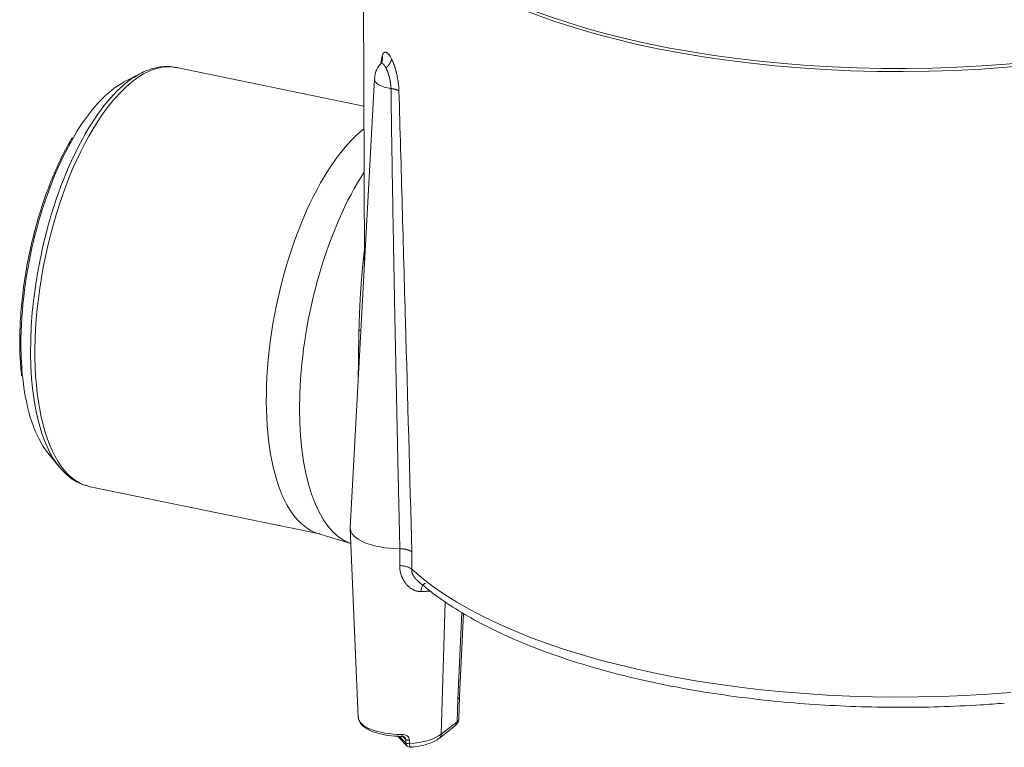
# Model space of a CAD drawing. Units: millimetres. Extents: x 0 to 594, y 0 to 420.
# Drawn here: x 395 to 467, y 164 to 217 of the extents above; entities that cross this region are included whole.
import ezdxf

# ---------------------------------------------------------------- set-up
doc = ezdxf.new("R2010")
doc.units = ezdxf.units.MM
doc.layers.add('1', color=7, linetype='Continuous', true_color=0xffffff)

msp = doc.modelspace()

# ---------------------------------------------------------------- linework, layer by layer
at = {"layer": '1', "color": 3, "linetype": 'Continuous', "lineweight": 18}
for p, q in [((420.279, 228.23), (420.381, 199.329)), ((420.341, 210.791), (406.65, 213.606)), ((403.989, 213.154), (402.842, 212.554)), ((421.105, 212.787), (419.343, 180.001)), ((397.271, 185.466), (398.088, 184.462)), ((400.355, 182.997), (417.112, 179.551)), ((419.342, 179.943), (419.917, 166.181)), ((416.983, 179.59), (419.388, 178.849)), ((427.327, 167.683), (427.615, 173.739)), ((427.269, 166.017), (427.328, 167.717)), ((425.848, 164.647), (427.019, 165.564))]:
    msp.add_line(p, q, dxfattribs=at)
at = {"layer": '1', "color": 7, "linetype": 'Continuous', "lineweight": 13}
for p, q in [((425.984, 164.933), (426.279, 174.577)), ((427.188, 167.477), (427.489, 173.817)), ((427.188, 167.477), (427.137, 165.837)), ((427.138, 165.837), (425.984, 164.933))]:
    msp.add_line(p, q, dxfattribs=at)
for centre, major_axis, ratio, start_param, end_param in [((459.651, 229.19), (39.375, 0.139), 0.403371, 3.217722, 6.20708), ((459.65, 229.427), (-39.409, -0.14), 0.403371, 0.140462, 3.015109), ((403.502, 198.302), (-3.148, -15.305), 0.421521, 3.141635, 6.259077), ((403.12, 198.38), (3.12, 15.172), 0.421521, 0.386164, 0.460973), ((422.976, 212.776), (1.872, 0.007), 0.403371, 3.118505, 4.349377), ((403.12, 198.38), (3.12, 15.172), 0.421521, 0.460973, 2.652529), ((402.022, 198.606), (-2.946, -14.324), 0.421521, 4.028546, 5.173362), ((402.022, 198.606), (-2.946, -14.324), 0.421521, 5.173362, 5.36284), ((459.813, 183.522), (39.375, 0.139), 0.403371, 3.557959, 4.909341), ((459.859, 170.34), (-39.312, -0.139), 0.403371, 0.348496, 0.381426), ((423.143, 165.518), (-3.198, -0.011), 0.403371, 1.733688, 2.662854), ((425.54, 165.041), (0.308, -0.394), 0.812165, 0.000322, 0.77249)]:
    msp.add_ellipse(centre, major_axis=major_axis, ratio=ratio, start_param=start_param, end_param=end_param, dxfattribs=at)
at = {"layer": '1', "color": 3, "linetype": 'Continuous', "lineweight": 18}
for centre, major_axis, ratio, start_param, end_param in [((403.502, 198.302), (-3.148, -15.305), 0.421521, 3.133094, 3.141635), ((403.12, 198.38), (3.12, 15.172), 0.421521, 0.331481, 0.386164), ((402.022, 198.606), (-2.946, -14.324), 0.421521, 3.473073, 4.028546), ((420.391, 194.828), (3.148, 15.305), 0.421521, 0.460973, 3.100991), ((422.929, 194.306), (3.198, 15.55), 0.421521, 0.814206, 3.088621), ((402.022, 198.606), (-2.946, -14.324), 0.421521, 5.36284, 5.951692), ((403.12, 198.38), (3.12, 15.172), 0.421521, 2.652529, 2.810099), ((403.502, 198.302), (-3.148, -15.305), 0.421521, 6.259077, 6.28313), ((423.092, 179.98), (3.75, 0.013), 0.403371, 3.1185, 4.676341), ((423.141, 166.212), (-3.225, -0.011), 0.403371, 0.015396, 1.555915), ((423.101, 165.02), (-0.001, -0.25), 0.013616, 5.162534, 6.698424), ((459.858, 170.592), (-39.321, -0.139), 0.403371, 0.367309, 0.381624)]:
    msp.add_ellipse(centre, major_axis=major_axis, ratio=ratio, start_param=start_param, end_param=end_param, dxfattribs=at)
at = {"layer": '1', "color": 7, "linetype": 'Continuous', "lineweight": 13}
for points in [[(421.671, 214.449), (421.627, 214.31), (421.593, 214.131), (421.574, 213.914)], [(421.961, 214.717), (421.842, 214.757), (421.741, 214.667), (421.671, 214.449)], [(422.352, 214.244), (422.219, 214.51), (422.08, 214.678), (421.961, 214.717)], [(422.962, 178.468), (422.958, 178.058), (422.954, 177.649), (422.95, 177.239)], [(423.842, 178.239), (423.836, 177.816), (423.83, 177.393), (423.825, 176.971)], [(423.659, 164.495), (423.655, 164.613), (423.527, 164.835), (423.24, 164.911), (423.097, 164.911)]]:
    msp.add_open_spline(points, degree=3, dxfattribs=at)
at = {"layer": '1', "color": 3, "linetype": 'Continuous', "lineweight": 18}
for points, weights in [([(421.671, 214.449), (421.72, 214.242), (421.661, 214.046)], [1, 0.950773864998, 0.954619656793]), ([(422.895, 211.884), (422.735, 212.024), (422.314, 212.068)], [0.999999394044, 0.911743927268, 1]), ([(423.659, 164.495), (423.462, 164.476), (423.387, 164.556)], [1, 0.781183696062, 1]), ([(423.394, 164.308), (423.469, 164.228), (423.666, 164.247)], [1, 0.780305370231, 1])]:
    msp.add_rational_spline(points, weights, degree=2, dxfattribs=at)
for points, knots in [([(422.35, 214.244), (422.35, 214.242), (422.35, 214.238), (422.349, 214.231), (422.348, 214.225), (422.347, 214.219), (422.347, 214.212), (422.346, 214.206), (422.345, 214.2), (422.344, 214.193), (422.342, 214.187), (422.341, 214.18), (422.34, 214.174), (422.339, 214.168), (422.337, 214.161), (422.336, 214.155), (422.334, 214.148), (422.333, 214.142), (422.331, 214.136), (422.33, 214.129), (422.328, 214.123), (422.326, 214.116), (422.324, 214.11), (422.322, 214.103), (422.32, 214.097), (422.318, 214.09), (422.316, 214.084), (422.314, 214.077), (422.312, 214.071), (422.309, 214.064), (422.307, 214.058), (422.304, 214.052), (422.302, 214.045), (422.299, 214.039), (422.297, 214.032), (422.294, 214.026), (422.291, 214.019), (422.289, 214.013), (422.286, 214.006), (422.283, 214), (422.28, 213.993), (422.277, 213.987), (422.274, 213.98), (422.27, 213.974), (422.267, 213.967), (422.264, 213.961), (422.261, 213.954), (422.257, 213.948), (422.254, 213.941), (422.25, 213.935), (422.247, 213.929), (422.243, 213.922), (422.239, 213.916), (422.235, 213.909), (422.232, 213.903), (422.228, 213.897), (422.224, 213.89), (422.22, 213.884), (422.216, 213.877), (422.211, 213.871), (422.207, 213.865), (422.203, 213.858), (422.199, 213.852), (422.194, 213.846), (422.19, 213.84), (422.185, 213.833), (422.181, 213.827), (422.176, 213.821), (422.171, 213.815), (422.167, 213.808), (422.162, 213.802), (422.157, 213.796), (422.152, 213.79), (422.147, 213.784), (422.142, 213.778), (422.137, 213.772), (422.132, 213.766), (422.127, 213.759), (422.122, 213.753), (422.116, 213.747), (422.111, 213.741), (422.106, 213.735), (422.1, 213.73), (422.095, 213.724), (422.089, 213.718), (422.084, 213.712), (422.078, 213.706), (422.072, 213.7), (422.066, 213.694), (422.061, 213.689), (422.055, 213.683), (422.049, 213.677), (422.043, 213.671), (422.037, 213.666), (422.031, 213.66), (422.025, 213.655), (422.018, 213.649), (422.012, 213.643), (422.006, 213.638), (421.999, 213.632), (421.993, 213.627), (421.987, 213.622), (421.98, 213.616), (421.974, 213.611), (421.967, 213.605), (421.961, 213.6), (421.954, 213.595), (421.947, 213.59), (421.943, 213.586), (421.94, 213.584)], [0, 0, 0, 0, 0.008987, 0.01798, 0.026981, 0.035988, 0.045002, 0.054023, 0.06305, 0.072084, 0.081125, 0.090173, 0.099228, 0.108289, 0.117357, 0.126432, 0.135514, 0.144602, 0.153697, 0.1628, 0.171908, 0.181024, 0.190146, 0.199275, 0.208411, 0.217554, 0.226703, 0.23586, 0.245023, 0.254192, 0.263369, 0.272552, 0.281742, 0.290939, 0.300143, 0.309353, 0.318571, 0.327795, 0.337025, 0.346263, 0.355507, 0.364758, 0.374016, 0.383281, 0.392552, 0.40183, 0.411115, 0.420407, 0.429705, 0.439011, 0.448323, 0.457641, 0.466967, 0.476299, 0.485638, 0.494984, 0.504337, 0.513696, 0.523063, 0.532435, 0.541815, 0.551202, 0.560595, 0.569995, 0.579402, 0.588815, 0.598236, 0.607663, 0.617097, 0.626537, 0.635985, 0.645439, 0.6549, 0.664368, 0.673842, 0.683323, 0.692811, 0.702306, 0.711808, 0.721316, 0.730831, 0.740353, 0.749882, 0.759417, 0.768959, 0.778508, 0.788064, 0.797626, 0.807195, 0.816771, 0.826354, 0.835944, 0.84554, 0.855143, 0.864753, 0.874369, 0.883993, 0.893623, 0.90326, 0.912903, 0.922554, 0.932211, 0.941875, 0.951545, 0.961223, 0.970907, 0.980598, 0.990296, 1, 1, 1, 1]), ([(422.721, 213.173), (422.72, 213.177), (422.719, 213.184), (422.716, 213.195), (422.714, 213.206), (422.711, 213.217), (422.708, 213.228), (422.706, 213.239), (422.703, 213.25), (422.7, 213.26), (422.698, 213.271), (422.695, 213.282), (422.692, 213.292), (422.69, 213.303), (422.687, 213.313), (422.685, 213.323), (422.682, 213.334), (422.679, 213.344), (422.677, 213.354), (422.674, 213.364), (422.671, 213.374), (422.669, 213.384), (422.666, 213.394), (422.663, 213.404), (422.661, 213.413), (422.658, 213.423), (422.655, 213.433), (422.653, 213.442), (422.65, 213.452), (422.648, 213.461), (422.645, 213.471), (422.642, 213.48), (422.64, 213.489), (422.637, 213.498), (422.634, 213.507), (422.632, 213.516), (422.629, 213.525), (422.626, 213.534), (422.624, 213.543), (422.621, 213.552), (422.619, 213.56), (422.616, 213.569), (422.613, 213.578), (422.611, 213.586), (422.608, 213.595), (422.606, 213.603), (422.603, 213.611), (422.6, 213.62), (422.598, 213.628), (422.595, 213.636), (422.593, 213.644), (422.59, 213.652), (422.588, 213.66), (422.585, 213.668), (422.583, 213.676), (422.58, 213.684), (422.577, 213.691), (422.575, 213.699), (422.572, 213.706), (422.57, 213.714), (422.567, 213.721), (422.565, 213.729), (422.562, 213.736), (422.56, 213.744), (422.557, 213.751), (422.555, 213.758), (422.553, 213.765), (422.55, 213.772), (422.548, 213.779), (422.545, 213.786), (422.543, 213.793), (422.54, 213.8), (422.538, 213.806), (422.536, 213.813), (422.533, 213.82), (422.531, 213.826), (422.528, 213.833), (422.526, 213.839), (422.524, 213.846), (422.521, 213.852), (422.519, 213.858), (422.517, 213.865), (422.514, 213.871), (422.512, 213.877), (422.51, 213.883), (422.507, 213.889), (422.505, 213.895), (422.503, 213.901), (422.501, 213.907), (422.498, 213.913), (422.496, 213.918), (422.494, 213.924), (422.492, 213.93), (422.49, 213.935), (422.487, 213.941), (422.485, 213.946), (422.483, 213.952), (422.481, 213.957), (422.479, 213.962), (422.477, 213.968), (422.475, 213.973), (422.472, 213.978), (422.47, 213.983), (422.468, 213.988), (422.466, 213.993), (422.464, 213.998), (422.462, 214.003), (422.46, 214.008), (422.458, 214.013), (422.456, 214.018), (422.454, 214.022), (422.452, 214.027), (422.45, 214.032), (422.448, 214.036), (422.446, 214.041), (422.444, 214.045), (422.442, 214.05), (422.44, 214.054), (422.438, 214.058), (422.437, 214.063), (422.435, 214.067), (422.433, 214.071), (422.431, 214.075), (422.429, 214.079), (422.427, 214.084), (422.426, 214.088), (422.424, 214.092), (422.422, 214.096), (422.42, 214.099), (422.419, 214.103), (422.417, 214.107), (422.415, 214.111), (422.413, 214.115), (422.412, 214.118), (422.41, 214.122), (422.408, 214.126), (422.407, 214.129), (422.405, 214.133), (422.403, 214.136), (422.402, 214.139), (422.4, 214.143), (422.399, 214.146), (422.397, 214.15), (422.396, 214.153), (422.394, 214.156), (422.392, 214.159), (422.391, 214.162), (422.389, 214.165), (422.388, 214.169), (422.386, 214.172), (422.385, 214.175), (422.384, 214.178), (422.382, 214.18), (422.381, 214.183), (422.379, 214.186), (422.378, 214.189), (422.377, 214.192), (422.375, 214.194), (422.374, 214.197), (422.373, 214.2), (422.371, 214.202), (422.37, 214.205), (422.369, 214.208), (422.368, 214.21), (422.366, 214.213), (422.365, 214.215), (422.364, 214.217), (422.363, 214.22), (422.361, 214.222), (422.36, 214.224), (422.359, 214.227), (422.358, 214.229), (422.357, 214.231), (422.356, 214.233), (422.355, 214.235), (422.354, 214.238), (422.353, 214.24), (422.351, 214.242), (422.351, 214.243), (422.35, 214.244)], [0, 0, 0, 0, 0.008849, 0.017661, 0.026437, 0.035177, 0.043881, 0.052549, 0.061181, 0.069777, 0.078336, 0.086859, 0.095346, 0.103797, 0.112212, 0.12059, 0.128933, 0.137239, 0.145509, 0.153743, 0.16194, 0.170101, 0.178227, 0.186316, 0.194368, 0.202385, 0.210365, 0.218309, 0.226217, 0.234088, 0.241924, 0.249723, 0.257486, 0.265212, 0.272903, 0.280557, 0.288175, 0.295756, 0.303301, 0.310811, 0.318283, 0.32572, 0.33312, 0.340484, 0.347811, 0.355103, 0.362358, 0.369576, 0.376759, 0.383905, 0.391015, 0.398088, 0.405125, 0.412126, 0.41909, 0.426019, 0.43291, 0.439766, 0.446585, 0.453368, 0.460114, 0.466824, 0.473498, 0.480135, 0.486736, 0.493301, 0.499829, 0.506321, 0.512776, 0.519196, 0.525578, 0.531925, 0.538235, 0.544508, 0.550745, 0.556946, 0.56311, 0.569238, 0.57533, 0.581385, 0.587403, 0.593386, 0.599331, 0.605241, 0.611114, 0.61695, 0.62275, 0.628514, 0.634241, 0.639932, 0.645586, 0.651204, 0.656785, 0.66233, 0.667838, 0.67331, 0.678745, 0.684144, 0.689507, 0.694833, 0.700122, 0.705375, 0.710592, 0.715772, 0.720915, 0.726022, 0.731092, 0.736126, 0.741124, 0.746085, 0.751009, 0.755897, 0.760748, 0.765563, 0.770341, 0.775083, 0.779788, 0.784456, 0.789088, 0.793684, 0.798243, 0.802765, 0.807251, 0.8117, 0.816113, 0.820489, 0.824828, 0.829131, 0.833398, 0.837627, 0.841821, 0.845977, 0.850097, 0.85418, 0.858227, 0.862237, 0.866211, 0.870148, 0.874048, 0.877912, 0.881739, 0.885529, 0.889283, 0.893, 0.896681, 0.900325, 0.903932, 0.907503, 0.911037, 0.914534, 0.917995, 0.921419, 0.924806, 0.928157, 0.931471, 0.934748, 0.937989, 0.941193, 0.94436, 0.947491, 0.950585, 0.953642, 0.956663, 0.959647, 0.962594, 0.965504, 0.968378, 0.971215, 0.974016, 0.976779, 0.979506, 0.982196, 0.98485, 0.987467, 0.990047, 0.99259, 0.995097, 0.997567, 1, 1, 1, 1]), ([(406.714, 213.577), (406.462, 213.64), (405.913, 213.715), (405.038, 213.593), (404.239, 213.31), (403.753, 213.014), (403.565, 212.882)], [0, 0, 0, 0, 0.243499, 0.526969, 0.815731, 1, 1, 1, 1]), ([(421.564, 213.859), (421.515, 213.815), (421.336, 213.629), (421.163, 213.251), (421.126, 212.927), (421.128, 212.786)], [0, 0, 0, 0, 0.163423, 0.655641, 1, 1, 1, 1]), ([(422.19, 212.913), (422.189, 212.916), (422.188, 212.921), (422.185, 212.93), (422.183, 212.938), (422.181, 212.946), (422.179, 212.954), (422.177, 212.962), (422.175, 212.971), (422.172, 212.979), (422.17, 212.987), (422.168, 212.995), (422.166, 213.002), (422.163, 213.01), (422.161, 213.018), (422.159, 213.026), (422.157, 213.034), (422.154, 213.041), (422.152, 213.049), (422.15, 213.057), (422.148, 213.064), (422.145, 213.072), (422.143, 213.079), (422.141, 213.087), (422.139, 213.094), (422.136, 213.102), (422.134, 213.109), (422.132, 213.116), (422.129, 213.124), (422.127, 213.131), (422.125, 213.138), (422.122, 213.145), (422.12, 213.152), (422.118, 213.159), (422.116, 213.166), (422.113, 213.173), (422.111, 213.18), (422.109, 213.187), (422.106, 213.194), (422.104, 213.201), (422.102, 213.208), (422.099, 213.214), (422.097, 213.221), (422.094, 213.228), (422.092, 213.234), (422.09, 213.241), (422.087, 213.247), (422.085, 213.254), (422.083, 213.26), (422.08, 213.267), (422.078, 213.273), (422.076, 213.28), (422.073, 213.286), (422.071, 213.292), (422.069, 213.298), (422.066, 213.305), (422.064, 213.311), (422.061, 213.317), (422.059, 213.323), (422.057, 213.329), (422.054, 213.335), (422.052, 213.341), (422.049, 213.347), (422.047, 213.353), (422.045, 213.359), (422.042, 213.365), (422.04, 213.371), (422.038, 213.376), (422.035, 213.382), (422.033, 213.388), (422.03, 213.394), (422.028, 213.399), (422.026, 213.405), (422.023, 213.41), (422.021, 213.416), (422.018, 213.421), (422.016, 213.427), (422.014, 213.432), (422.011, 213.438), (422.009, 213.443), (422.007, 213.448), (422.004, 213.454), (422.002, 213.459), (421.999, 213.464), (421.997, 213.469), (421.995, 213.475), (421.992, 213.48), (421.99, 213.485), (421.987, 213.49), (421.985, 213.495), (421.983, 213.5), (421.98, 213.505), (421.978, 213.51), (421.975, 213.515), (421.973, 213.52), (421.971, 213.525), (421.968, 213.53), (421.966, 213.534), (421.963, 213.539), (421.961, 213.544), (421.959, 213.549), (421.956, 213.553), (421.954, 213.558), (421.951, 213.563), (421.949, 213.567), (421.947, 213.572), (421.944, 213.576), (421.942, 213.581), (421.94, 213.584), (421.939, 213.585)], [0, 0, 0, 0, 0.010416, 0.020805, 0.031166, 0.0415, 0.051807, 0.062087, 0.07234, 0.082567, 0.092767, 0.102941, 0.11309, 0.123212, 0.133309, 0.143381, 0.153428, 0.163449, 0.173446, 0.183418, 0.193365, 0.203289, 0.213188, 0.223063, 0.232915, 0.242743, 0.252548, 0.26233, 0.272089, 0.281825, 0.291539, 0.301231, 0.3109, 0.320548, 0.330173, 0.339778, 0.349361, 0.358923, 0.368464, 0.377985, 0.387485, 0.396965, 0.406425, 0.415866, 0.425286, 0.434688, 0.44407, 0.453434, 0.462779, 0.472105, 0.481414, 0.490704, 0.499977, 0.509233, 0.518471, 0.527693, 0.536897, 0.546086, 0.555258, 0.564414, 0.573555, 0.58268, 0.591791, 0.600886, 0.609967, 0.619034, 0.628087, 0.637126, 0.646151, 0.655164, 0.664164, 0.673151, 0.682126, 0.69109, 0.700042, 0.708982, 0.717912, 0.726831, 0.735739, 0.744638, 0.753527, 0.762407, 0.771278, 0.78014, 0.788995, 0.797841, 0.806679, 0.815511, 0.824336, 0.833154, 0.841966, 0.850773, 0.859574, 0.868371, 0.877162, 0.88595, 0.894734, 0.903515, 0.912292, 0.921068, 0.929841, 0.938612, 0.947382, 0.956151, 0.96492, 0.973689, 0.982458, 0.991228, 1, 1, 1, 1]), ([(422.314, 212.068), (422.314, 212.071), (422.313, 212.076), (422.313, 212.085), (422.313, 212.093), (422.312, 212.101), (422.312, 212.11), (422.312, 212.118), (422.311, 212.127), (422.311, 212.135), (422.311, 212.144), (422.31, 212.152), (422.31, 212.16), (422.309, 212.169), (422.309, 212.177), (422.308, 212.186), (422.308, 212.194), (422.307, 212.202), (422.307, 212.211), (422.306, 212.219), (422.305, 212.227), (422.305, 212.236), (422.304, 212.244), (422.303, 212.252), (422.303, 212.261), (422.302, 212.269), (422.301, 212.277), (422.301, 212.286), (422.3, 212.294), (422.299, 212.302), (422.298, 212.311), (422.297, 212.319), (422.297, 212.327), (422.296, 212.335), (422.295, 212.344), (422.294, 212.352), (422.293, 212.36), (422.292, 212.368), (422.291, 212.377), (422.29, 212.385), (422.289, 212.393), (422.288, 212.401), (422.287, 212.409), (422.286, 212.417), (422.285, 212.425), (422.284, 212.434), (422.283, 212.442), (422.282, 212.45), (422.281, 212.458), (422.28, 212.466), (422.279, 212.474), (422.278, 212.482), (422.276, 212.49), (422.275, 212.498), (422.274, 212.506), (422.273, 212.514), (422.272, 212.522), (422.27, 212.53), (422.269, 212.538), (422.268, 212.546), (422.266, 212.554), (422.265, 212.562), (422.264, 212.569), (422.262, 212.577), (422.261, 212.585), (422.26, 212.593), (422.258, 212.601), (422.257, 212.609), (422.256, 212.616), (422.254, 212.624), (422.253, 212.632), (422.251, 212.64), (422.25, 212.647), (422.248, 212.655), (422.247, 212.663), (422.245, 212.67), (422.244, 212.678), (422.242, 212.686), (422.241, 212.693), (422.239, 212.701), (422.238, 212.708), (422.236, 212.716), (422.234, 212.724), (422.233, 212.731), (422.231, 212.739), (422.23, 212.746), (422.228, 212.754), (422.226, 212.761), (422.225, 212.768), (422.223, 212.776), (422.221, 212.783), (422.22, 212.791), (422.218, 212.798), (422.216, 212.805), (422.215, 212.813), (422.213, 212.82), (422.211, 212.827), (422.209, 212.834), (422.208, 212.842), (422.206, 212.849), (422.204, 212.856), (422.202, 212.863), (422.201, 212.871), (422.199, 212.878), (422.197, 212.885), (422.195, 212.892), (422.193, 212.899), (422.192, 212.906), (422.19, 212.911), (422.19, 212.913)], [0, 0, 0, 0, 0.010301, 0.020577, 0.030829, 0.041058, 0.051263, 0.061444, 0.071603, 0.081738, 0.09185, 0.101939, 0.112006, 0.122051, 0.132073, 0.142074, 0.152052, 0.16201, 0.171945, 0.18186, 0.191753, 0.201626, 0.211477, 0.221309, 0.23112, 0.240911, 0.250682, 0.260433, 0.270165, 0.279878, 0.289571, 0.299245, 0.3089, 0.318537, 0.328156, 0.337756, 0.347338, 0.356902, 0.366448, 0.375977, 0.385488, 0.394982, 0.40446, 0.41392, 0.423364, 0.432791, 0.442202, 0.451596, 0.460975, 0.470338, 0.479685, 0.489017, 0.498333, 0.507634, 0.51692, 0.526192, 0.535448, 0.54469, 0.553918, 0.563132, 0.572331, 0.581517, 0.590688, 0.599846, 0.608991, 0.618123, 0.627241, 0.636346, 0.645438, 0.654518, 0.663585, 0.672639, 0.681682, 0.690711, 0.699729, 0.708735, 0.717729, 0.726712, 0.735683, 0.744642, 0.753591, 0.762528, 0.771454, 0.780369, 0.789273, 0.798166, 0.807049, 0.815922, 0.824784, 0.833635, 0.842477, 0.851308, 0.86013, 0.868942, 0.877744, 0.886536, 0.895319, 0.904092, 0.912856, 0.921611, 0.930356, 0.939093, 0.94782, 0.956538, 0.965248, 0.973949, 0.982641, 0.991325, 1, 1, 1, 1]), ([(422.897, 211.884), (422.893, 211.988), (422.886, 212.093), (422.866, 212.308), (422.854, 212.417), (422.824, 212.635), (422.807, 212.745), (422.768, 212.961), (422.746, 213.068), (422.721, 213.173)], [0, 0, 0, 0, 0.25, 0.25, 0.5, 0.5, 0.75, 0.75, 1, 1, 1, 1]), ([(399.058, 208.47), (398.951, 208.303), (398.58, 207.69), (397.995, 206.492), (397.322, 204.895), (396.73, 203.192), (396.224, 201.419), (395.814, 199.601), (395.504, 197.768), (395.3, 195.947), (395.207, 194.168), (395.22, 192.539), (395.301, 191.548), (395.352, 191.104)], [0, 0, 0, 0, 0.038564, 0.136755, 0.234596, 0.332188, 0.429619, 0.526967, 0.6243, 0.721671, 0.819141, 0.916788, 1, 1, 1, 1]), ([(397.307, 185.706), (397.328, 185.658), (397.521, 185.215), (397.988, 184.548), (398.72, 183.76), (399.465, 183.267), (399.969, 183.11), (400.173, 183.068)], [0, 0, 0, 0, 0.032537, 0.303754, 0.572565, 0.833333, 1, 1, 1, 1]), ([(422.962, 178.468), (422.965, 178.468), (422.969, 178.468), (422.977, 178.467), (422.984, 178.467), (422.992, 178.467), (422.999, 178.467), (423.007, 178.467), (423.014, 178.467), (423.022, 178.466), (423.029, 178.466), (423.037, 178.466), (423.044, 178.466), (423.052, 178.465), (423.06, 178.465), (423.067, 178.465), (423.075, 178.464), (423.083, 178.464), (423.091, 178.463), (423.098, 178.463), (423.106, 178.462), (423.114, 178.462), (423.122, 178.461), (423.13, 178.461), (423.138, 178.46), (423.146, 178.459), (423.154, 178.459), (423.162, 178.458), (423.17, 178.457), (423.178, 178.457), (423.186, 178.456), (423.194, 178.455), (423.202, 178.454), (423.21, 178.453), (423.218, 178.452), (423.226, 178.452), (423.234, 178.451), (423.242, 178.45), (423.25, 178.449), (423.258, 178.447), (423.266, 178.446), (423.274, 178.445), (423.282, 178.444), (423.29, 178.443), (423.298, 178.442), (423.307, 178.441), (423.315, 178.439), (423.323, 178.438), (423.331, 178.437), (423.339, 178.435), (423.347, 178.434), (423.355, 178.432), (423.363, 178.431), (423.371, 178.429), (423.379, 178.428), (423.387, 178.426), (423.395, 178.425), (423.403, 178.423), (423.411, 178.421), (423.419, 178.42), (423.427, 178.418), (423.435, 178.416), (423.443, 178.414), (423.451, 178.413), (423.459, 178.411), (423.466, 178.409), (423.474, 178.407), (423.479, 178.406), (423.482, 178.405), (423.483, 178.405), (423.484, 178.405), (423.484, 178.404), (423.486, 178.404), (423.487, 178.404), (423.489, 178.403), (423.49, 178.403), (423.492, 178.402), (423.495, 178.402), (423.497, 178.401), (423.5, 178.4), (423.503, 178.399), (423.506, 178.399), (423.509, 178.398), (423.512, 178.397), (423.516, 178.396), (423.52, 178.395), (423.524, 178.393), (423.528, 178.392), (423.533, 178.391), (423.537, 178.389), (423.542, 178.388), (423.547, 178.386), (423.552, 178.385), (423.558, 178.383), (423.563, 178.381), (423.569, 178.38), (423.574, 178.378), (423.58, 178.376), (423.587, 178.374), (423.593, 178.372), (423.599, 178.369), (423.606, 178.367), (423.612, 178.365), (423.619, 178.362), (423.626, 178.359), (423.633, 178.357), (423.64, 178.354), (423.648, 178.351), (423.655, 178.348), (423.662, 178.345), (423.67, 178.342), (423.677, 178.339), (423.685, 178.335), (423.693, 178.332), (423.7, 178.328), (423.708, 178.324), (423.716, 178.321), (423.724, 178.317), (423.731, 178.313), (423.739, 178.308), (423.747, 178.304), (423.755, 178.3), (423.762, 178.295), (423.77, 178.291), (423.778, 178.286), (423.785, 178.281), (423.793, 178.276), (423.8, 178.271), (423.807, 178.266), (423.815, 178.261), (423.822, 178.256), (423.828, 178.25), (423.835, 178.245), (423.84, 178.241), (423.842, 178.239)], [0, 0, 0, 0, 0.006549, 0.01313, 0.019741, 0.026384, 0.033057, 0.039762, 0.046497, 0.053263, 0.060061, 0.066889, 0.073747, 0.080637, 0.087557, 0.094508, 0.101489, 0.1085, 0.115542, 0.122614, 0.129716, 0.136847, 0.144009, 0.151201, 0.158422, 0.165673, 0.172953, 0.180263, 0.187601, 0.194969, 0.202366, 0.209791, 0.217245, 0.224727, 0.232237, 0.239775, 0.247342, 0.254935, 0.262557, 0.270205, 0.277881, 0.285584, 0.293313, 0.301069, 0.308851, 0.316659, 0.324492, 0.332352, 0.340236, 0.348146, 0.35608, 0.364038, 0.372021, 0.380028, 0.388059, 0.396113, 0.40419, 0.41229, 0.420412, 0.428557, 0.436723, 0.444911, 0.453121, 0.461351, 0.469601, 0.477872, 0.486163, 0.494474, 0.494807, 0.495371, 0.496168, 0.497196, 0.498455, 0.499947, 0.50167, 0.503624, 0.505811, 0.508229, 0.510878, 0.513759, 0.516872, 0.520217, 0.523792, 0.5276, 0.531638, 0.535908, 0.540409, 0.545141, 0.550104, 0.555297, 0.560721, 0.566375, 0.57226, 0.578374, 0.584717, 0.591289, 0.59809, 0.605118, 0.612375, 0.619858, 0.627568, 0.635503, 0.643663, 0.652047, 0.660654, 0.669484, 0.678534, 0.687805, 0.697294, 0.707001, 0.716924, 0.727062, 0.737413, 0.747975, 0.758747, 0.769726, 0.780911, 0.7923, 0.80389, 0.815679, 0.827664, 0.839844, 0.852214, 0.864773, 0.877517, 0.890444, 0.903549, 0.91683, 0.930283, 0.943905, 0.957692, 0.971639, 0.985743, 1, 1, 1, 1]), ([(424.215, 176.181), (424.372, 176.038), (424.983, 175.502), (426.179, 174.609), (427.89, 173.535), (429.795, 172.528), (431.877, 171.592), (434.124, 170.732), (436.522, 169.95), (439.056, 169.251), (441.711, 168.637), (444.473, 168.111), (447.325, 167.676), (450.25, 167.333), (453.231, 167.085), (456.251, 166.933), (459.292, 166.877), (462.336, 166.918), (464.938, 167.033), (466.512, 167.15), (467.085, 167.199)], [0, 0, 0, 0, 0.021373, 0.080814, 0.140367, 0.199914, 0.259358, 0.318674, 0.377865, 0.436945, 0.495931, 0.554841, 0.613689, 0.67249, 0.731255, 0.789996, 0.848722, 0.907442, 0.966166, 1, 1, 1, 1]), ([(427.188, 167.477), (427.189, 167.478), (427.192, 167.48), (427.196, 167.484), (427.2, 167.487), (427.204, 167.49), (427.208, 167.494), (427.212, 167.497), (427.216, 167.5), (427.22, 167.504), (427.223, 167.507), (427.227, 167.51), (427.231, 167.514), (427.234, 167.517), (427.237, 167.521), (427.241, 167.524), (427.244, 167.528), (427.247, 167.531), (427.251, 167.535), (427.254, 167.538), (427.257, 167.541), (427.26, 167.545), (427.263, 167.548), (427.266, 167.552), (427.268, 167.556), (427.271, 167.559), (427.274, 167.563), (427.277, 167.566), (427.279, 167.57), (427.282, 167.573), (427.284, 167.577), (427.286, 167.58), (427.289, 167.584), (427.291, 167.587), (427.293, 167.591), (427.295, 167.595), (427.297, 167.598), (427.299, 167.602), (427.301, 167.605), (427.303, 167.609), (427.305, 167.613), (427.306, 167.616), (427.308, 167.62), (427.31, 167.624), (427.311, 167.627), (427.313, 167.631), (427.314, 167.635), (427.315, 167.638), (427.317, 167.642), (427.318, 167.645), (427.319, 167.649), (427.32, 167.653), (427.321, 167.656), (427.322, 167.66), (427.323, 167.664), (427.323, 167.667), (427.324, 167.671), (427.325, 167.675), (427.325, 167.678), (427.326, 167.682), (427.326, 167.686), (427.327, 167.69), (427.327, 167.693), (427.327, 167.696), (427.327, 167.698), (427.327, 167.699)], [0, 0, 0, 0, 0.016013, 0.032026, 0.048039, 0.064051, 0.080064, 0.096076, 0.112088, 0.1281, 0.144111, 0.160123, 0.176134, 0.192145, 0.208156, 0.224167, 0.240178, 0.256188, 0.272199, 0.288209, 0.304219, 0.320229, 0.336238, 0.352248, 0.368257, 0.384267, 0.400276, 0.416285, 0.432294, 0.448302, 0.464311, 0.480319, 0.496328, 0.512336, 0.528344, 0.544352, 0.56036, 0.576367, 0.592375, 0.608382, 0.62439, 0.640397, 0.656404, 0.672411, 0.688418, 0.704424, 0.720431, 0.736437, 0.752444, 0.76845, 0.784456, 0.800462, 0.816468, 0.832474, 0.84848, 0.864486, 0.880491, 0.896497, 0.912502, 0.928508, 0.944513, 0.960518, 0.976523, 0.992528, 1, 1, 1, 1]), ([(419.943, 166.209), (419.932, 166.134), (419.934, 165.925), (420.15, 165.607), (420.556, 165.293), (421.16, 165.032), (421.925, 164.849), (422.602, 164.779), (422.995, 164.77), (423.1, 164.77)], [0, 0, 0, 0, 0.080132, 0.233735, 0.39596, 0.57597, 0.75672, 0.935496, 1, 1, 1, 1]), ([(426.992, 165.543), (427.07, 165.599), (427.179, 165.723), (427.27, 165.918), (427.264, 166.024), (427.261, 166.05)], [0, 0, 0, 0, 0.474688, 0.875234, 1, 1, 1, 1]), ([(427.002, 165.55), (427.003, 165.551), (427.003, 165.551), (427.024, 165.568), (427.042, 165.586), (427.075, 165.628), (427.089, 165.65), (427.112, 165.699), (427.121, 165.725), (427.133, 165.779), (427.137, 165.808), (427.138, 165.837)], [0, 0, 0, 0, 0.005655, 0.005655, 0.254242, 0.254242, 0.502828, 0.502828, 0.751414, 0.751414, 1, 1, 1, 1]), ([(423.387, 164.556), (423.387, 164.557), (423.387, 164.559), (423.387, 164.562), (423.386, 164.566), (423.386, 164.569), (423.386, 164.572), (423.385, 164.575), (423.385, 164.578), (423.384, 164.581), (423.384, 164.584), (423.383, 164.588), (423.383, 164.591), (423.382, 164.594), (423.381, 164.597), (423.381, 164.6), (423.38, 164.603), (423.379, 164.606), (423.378, 164.609), (423.377, 164.612), (423.376, 164.615), (423.375, 164.618), (423.374, 164.621), (423.372, 164.624), (423.371, 164.627), (423.37, 164.629), (423.369, 164.632), (423.367, 164.635), (423.366, 164.638), (423.364, 164.641), (423.363, 164.643), (423.361, 164.646), (423.36, 164.649), (423.358, 164.652), (423.356, 164.654), (423.355, 164.657), (423.353, 164.66), (423.351, 164.662), (423.349, 164.665), (423.347, 164.667), (423.346, 164.67), (423.344, 164.672), (423.342, 164.675), (423.34, 164.677), (423.337, 164.68), (423.335, 164.682), (423.333, 164.684), (423.331, 164.687), (423.329, 164.689), (423.327, 164.691), (423.324, 164.694), (423.322, 164.696), (423.32, 164.698), (423.317, 164.7), (423.315, 164.703), (423.313, 164.705), (423.31, 164.707), (423.308, 164.709), (423.305, 164.711), (423.302, 164.714), (423.297, 164.718), (423.291, 164.722), (423.284, 164.726), (423.278, 164.731), (423.271, 164.735), (423.265, 164.739), (423.258, 164.743), (423.251, 164.747), (423.243, 164.75), (423.236, 164.754), (423.229, 164.757), (423.221, 164.76), (423.213, 164.764), (423.205, 164.767), (423.197, 164.769), (423.189, 164.772), (423.181, 164.775), (423.172, 164.777), (423.164, 164.779), (423.155, 164.782), (423.146, 164.784), (423.137, 164.785), (423.129, 164.787), (423.12, 164.789), (423.111, 164.79), (423.104, 164.791), (423.101, 164.791)], [0, 0, 0, 0, 0.008634, 0.017245, 0.025833, 0.034399, 0.042942, 0.051464, 0.059965, 0.068444, 0.076903, 0.085342, 0.09376, 0.102159, 0.110539, 0.1189, 0.127242, 0.135566, 0.143873, 0.152162, 0.160434, 0.16869, 0.176929, 0.185153, 0.193361, 0.201554, 0.209733, 0.217897, 0.226048, 0.234185, 0.242309, 0.25042, 0.258519, 0.266607, 0.274683, 0.282748, 0.290802, 0.298847, 0.306881, 0.314907, 0.322923, 0.330931, 0.338931, 0.346924, 0.354909, 0.362888, 0.37086, 0.378826, 0.386787, 0.394743, 0.402694, 0.410642, 0.418585, 0.426526, 0.434463, 0.442398, 0.450332, 0.458263, 0.466194, 0.474124, 0.492163, 0.510344, 0.528671, 0.54715, 0.565785, 0.58458, 0.60354, 0.622668, 0.64197, 0.661448, 0.681106, 0.700949, 0.72098, 0.741203, 0.761621, 0.782237, 0.803055, 0.824078, 0.845309, 0.866751, 0.888408, 0.910281, 0.932375, 0.95469, 0.977231, 1, 1, 1, 1]), ([(423.722, 163.973), (423.83, 163.981), (424.214, 164.019), (424.847, 164.15), (425.443, 164.376), (425.741, 164.565), (425.848, 164.647)], [0, 0, 0, 0, 0.123388, 0.449418, 0.782555, 1, 1, 1, 1]), ([(423.394, 164.308), (423.398, 164.169), (423.487, 164.026), (423.61, 163.995), (423.653, 163.994)], [0, 0, 0, 0, 0.665627, 1, 1, 1, 1]), ([(423.666, 164.247), (423.666, 164.245), (423.666, 164.242), (423.666, 164.237), (423.667, 164.233), (423.667, 164.228), (423.667, 164.224), (423.667, 164.219), (423.667, 164.215), (423.667, 164.21), (423.667, 164.206), (423.668, 164.201), (423.668, 164.197), (423.668, 164.192), (423.668, 164.188), (423.669, 164.184), (423.669, 164.179), (423.669, 164.175), (423.669, 164.171), (423.67, 164.167), (423.67, 164.163), (423.671, 164.158), (423.671, 164.154), (423.671, 164.15), (423.672, 164.146), (423.672, 164.142), (423.672, 164.138), (423.673, 164.134), (423.673, 164.13), (423.674, 164.126), (423.674, 164.122), (423.675, 164.118), (423.675, 164.115), (423.676, 164.111), (423.676, 164.107), (423.677, 164.103), (423.678, 164.1), (423.678, 164.096), (423.679, 164.093), (423.679, 164.089), (423.68, 164.086), (423.681, 164.082), (423.681, 164.079), (423.682, 164.075), (423.683, 164.072), (423.683, 164.069), (423.684, 164.066), (423.685, 164.062), (423.685, 164.059), (423.686, 164.056), (423.687, 164.053), (423.688, 164.05), (423.688, 164.047), (423.689, 164.044), (423.69, 164.041), (423.691, 164.039), (423.692, 164.036), (423.692, 164.033), (423.693, 164.03), (423.694, 164.028), (423.695, 164.025), (423.696, 164.023), (423.697, 164.02), (423.698, 164.018), (423.699, 164.016), (423.699, 164.013), (423.7, 164.011), (423.701, 164.009), (423.702, 164.007), (423.703, 164.005), (423.704, 164.003), (423.705, 164.001), (423.706, 163.999), (423.707, 163.997), (423.708, 163.995), (423.709, 163.994), (423.71, 163.992), (423.711, 163.99), (423.713, 163.988), (423.714, 163.986), (423.716, 163.984), (423.717, 163.983), (423.719, 163.981), (423.72, 163.98), (423.722, 163.978), (423.723, 163.977), (423.725, 163.976), (423.727, 163.975), (423.728, 163.974), (423.73, 163.973), (423.732, 163.973), (423.733, 163.972), (423.735, 163.972), (423.737, 163.972), (423.739, 163.972), (423.741, 163.972), (423.742, 163.972), (423.744, 163.973), (423.746, 163.973), (423.748, 163.974), (423.75, 163.975), (423.752, 163.976), (423.754, 163.978), (423.756, 163.979), (423.758, 163.981), (423.76, 163.983), (423.762, 163.985), (423.764, 163.988), (423.766, 163.991), (423.768, 163.993), (423.77, 163.997), (423.772, 164), (423.774, 164.004), (423.776, 164.007), (423.778, 164.011), (423.78, 164.016), (423.781, 164.019), (423.782, 164.02)], [0, 0, 0, 0, 0.006412, 0.012833, 0.019264, 0.025704, 0.032154, 0.038614, 0.045084, 0.051564, 0.058054, 0.064555, 0.071066, 0.077589, 0.084122, 0.090666, 0.097221, 0.103788, 0.110366, 0.116955, 0.123556, 0.130169, 0.136794, 0.143431, 0.150081, 0.156742, 0.163416, 0.170103, 0.176802, 0.183514, 0.190239, 0.196977, 0.203728, 0.210493, 0.217271, 0.224062, 0.230867, 0.237685, 0.244518, 0.251364, 0.258224, 0.265099, 0.271987, 0.27889, 0.285808, 0.292739, 0.299686, 0.306646, 0.313622, 0.320613, 0.327618, 0.334638, 0.341674, 0.348724, 0.35579, 0.362871, 0.369968, 0.377079, 0.384207, 0.39135, 0.398508, 0.405682, 0.412872, 0.420078, 0.427299, 0.434537, 0.44179, 0.44906, 0.456345, 0.463646, 0.470964, 0.478298, 0.485648, 0.493014, 0.500397, 0.507796, 0.515211, 0.524789, 0.534498, 0.544338, 0.55431, 0.564413, 0.574648, 0.585015, 0.595513, 0.606142, 0.616903, 0.627795, 0.638818, 0.649973, 0.661258, 0.672674, 0.684221, 0.695899, 0.707707, 0.719645, 0.731714, 0.743912, 0.756239, 0.768696, 0.781283, 0.793998, 0.806841, 0.819814, 0.832914, 0.846142, 0.859497, 0.87298, 0.88659, 0.900326, 0.914189, 0.928178, 0.942292, 0.956532, 0.970897, 0.985386, 1, 1, 1, 1])]:
    msp.add_open_spline(points, degree=3, knots=knots, dxfattribs=at)
at = {"layer": '1', "color": 7, "linetype": 'Continuous', "lineweight": 13}
for points, degree, knots in [([(421.939, 213.585), (421.938, 213.587), (421.936, 213.591), (421.933, 213.597), (421.93, 213.603), (421.927, 213.609), (421.924, 213.614), (421.921, 213.62), (421.918, 213.625), (421.915, 213.631), (421.911, 213.636), (421.908, 213.642), (421.905, 213.647), (421.902, 213.652), (421.899, 213.657), (421.896, 213.663), (421.893, 213.668), (421.89, 213.673), (421.887, 213.678), (421.884, 213.682), (421.881, 213.687), (421.878, 213.692), (421.875, 213.697), (421.872, 213.702), (421.869, 213.706), (421.866, 213.711), (421.863, 213.715), (421.86, 213.72), (421.857, 213.724), (421.855, 213.729), (421.852, 213.733), (421.849, 213.737), (421.846, 213.742), (421.843, 213.746), (421.84, 213.75), (421.837, 213.754), (421.834, 213.758), (421.831, 213.762), (421.828, 213.766), (421.825, 213.77), (421.822, 213.774), (421.819, 213.778), (421.816, 213.782), (421.813, 213.786), (421.81, 213.789), (421.807, 213.793), (421.804, 213.797), (421.793, 213.81), (421.775, 213.831), (421.749, 213.857), (421.724, 213.879), (421.699, 213.895), (421.682, 213.904), (421.671, 213.908), (421.667, 213.909), (421.663, 213.911), (421.659, 213.912), (421.656, 213.913), (421.652, 213.914), (421.648, 213.914), (421.644, 213.915), (421.64, 213.915), (421.636, 213.915), (421.632, 213.915), (421.629, 213.915), (421.625, 213.915), (421.621, 213.915), (421.617, 213.914), (421.614, 213.913), (421.61, 213.912), (421.606, 213.911), (421.603, 213.91), (421.599, 213.909), (421.595, 213.907), (421.592, 213.905), (421.588, 213.903), (421.585, 213.901), (421.581, 213.899), (421.578, 213.896), (421.574, 213.894), (421.571, 213.891), (421.567, 213.888), (421.564, 213.885), (421.56, 213.881), (421.558, 213.878), (421.556, 213.877), (421.556, 213.876)], 3, [0, 0, 0, 0, 0.007086, 0.014152, 0.021197, 0.028223, 0.035231, 0.042221, 0.049194, 0.056151, 0.063093, 0.070019, 0.076932, 0.083833, 0.090721, 0.097597, 0.104463, 0.11132, 0.118168, 0.125008, 0.131841, 0.138667, 0.145489, 0.152306, 0.15912, 0.165932, 0.172741, 0.17955, 0.18636, 0.19317, 0.199983, 0.206799, 0.213619, 0.220443, 0.227274, 0.234112, 0.240957, 0.247811, 0.254675, 0.26155, 0.268436, 0.275335, 0.282248, 0.289175, 0.296117, 0.303076, 0.310053, 0.317048, 0.380841, 0.443815, 0.506685, 0.570121, 0.634739, 0.645681, 0.656627, 0.66758, 0.678542, 0.689514, 0.700498, 0.711497, 0.722511, 0.733543, 0.744595, 0.755667, 0.766762, 0.777881, 0.789026, 0.800198, 0.811399, 0.82263, 0.833893, 0.845188, 0.856519, 0.867885, 0.879288, 0.890729, 0.90221, 0.913731, 0.925295, 0.936902, 0.948553, 0.96025, 0.971993, 0.983783, 0.995623, 1, 1, 1, 1]), ([(422.962, 178.468), (422.958, 178.648), (422.95, 179.007), (422.937, 179.543), (422.925, 180.076), (422.913, 180.606), (422.901, 181.132), (422.889, 181.654), (422.878, 182.173), (422.866, 182.688), (422.855, 183.2), (422.843, 183.708), (422.832, 184.213), (422.821, 184.714), (422.81, 185.211), (422.799, 185.705), (422.789, 186.195), (422.778, 186.682), (422.768, 187.166), (422.758, 187.645), (422.747, 188.122), (422.737, 188.594), (422.727, 189.063), (422.718, 189.529), (422.708, 189.991), (422.698, 190.449), (422.689, 190.904), (422.68, 191.356), (422.671, 191.803), (422.661, 192.248), (422.652, 192.688), (422.644, 193.125), (422.635, 193.559), (422.626, 193.989), (422.618, 194.415), (422.609, 194.838), (422.598, 195.419), (422.583, 196.156), (422.566, 197.044), (422.55, 197.919), (422.533, 198.781), (422.517, 199.63), (422.502, 200.465), (422.487, 201.288), (422.473, 202.098), (422.458, 202.895), (422.445, 203.678), (422.432, 204.449), (422.419, 205.206), (422.407, 205.951), (422.395, 206.682), (422.383, 207.401), (422.372, 208.106), (422.361, 208.798), (422.351, 209.477), (422.341, 210.143), (422.332, 210.796), (422.322, 211.436), (422.317, 211.859), (422.314, 212.068)], 3, [0, 0, 0, 0, 0.016092, 0.032078, 0.047958, 0.063731, 0.079399, 0.09496, 0.110415, 0.125764, 0.141007, 0.156143, 0.171174, 0.186098, 0.200916, 0.215628, 0.230233, 0.244733, 0.259126, 0.273413, 0.287594, 0.301669, 0.315638, 0.329501, 0.343257, 0.356907, 0.370451, 0.383889, 0.397221, 0.410446, 0.423565, 0.436578, 0.449485, 0.462286, 0.474981, 0.487569, 0.500052, 0.526872, 0.553303, 0.579344, 0.604994, 0.630254, 0.655125, 0.679605, 0.703695, 0.727395, 0.750705, 0.773625, 0.796155, 0.818295, 0.840045, 0.861404, 0.882374, 0.902954, 0.923143, 0.942942, 0.962352, 0.981371, 1, 1, 1, 1]), ([(423.842, 178.239), (423.684, 183.838), (423.528, 189.439), (423.215, 200.651), (423.059, 206.261), (422.895, 211.884)], 3, [0, 0, 0, 0, 0.5, 0.5, 1, 1, 1, 1]), ([(420.372, 200.196), (420.317, 199.769), (420.268, 199.337), (420.225, 198.899), (420.125, 197.757), (420.055, 196.587), (420.022, 195.863), (419.997, 195.135), (419.977, 194.404)], 5, [0, 0, 0, 0, 0, 0, 0.388105, 0.388105, 0.388105, 1, 1, 1, 1, 1, 1]), ([(419.977, 194.404), (419.955, 193.552), (419.937, 192.389), (419.93, 191.243), (419.929, 190.931)], 3, [0, 0, 0, 0, 0.725476, 1, 1, 1, 1]), ([(420.118, 194.402), (420.117, 194.402), (420.116, 194.402), (420.113, 194.402), (420.11, 194.402), (420.107, 194.402), (420.103, 194.402), (420.1, 194.402), (420.097, 194.402), (420.094, 194.402), (420.09, 194.402), (420.087, 194.402), (420.084, 194.403), (420.081, 194.403), (420.078, 194.403), (420.075, 194.403), (420.072, 194.403), (420.068, 194.403), (420.065, 194.403), (420.062, 194.403), (420.059, 194.403), (420.056, 194.403), (420.053, 194.403), (420.05, 194.403), (420.047, 194.403), (420.044, 194.403), (420.042, 194.403), (420.039, 194.403), (420.036, 194.403), (420.033, 194.403), (420.03, 194.403), (420.027, 194.403), (420.024, 194.403), (420.022, 194.404), (420.019, 194.404), (420.016, 194.404), (420.013, 194.404), (420.011, 194.404), (420.008, 194.404), (420.005, 194.404), (420.003, 194.404), (420, 194.404), (419.997, 194.404), (419.995, 194.404), (419.992, 194.404), (419.99, 194.404), (419.987, 194.404), (419.985, 194.404), (419.982, 194.404), (419.98, 194.404), (419.978, 194.404), (419.977, 194.404)], 3, [0, 0, 0, 0, 0.010445, 0.035105, 0.059589, 0.083896, 0.108028, 0.131983, 0.155763, 0.179367, 0.202797, 0.226051, 0.249131, 0.272037, 0.29477, 0.317328, 0.339713, 0.361926, 0.383965, 0.405833, 0.427528, 0.449051, 0.470404, 0.491585, 0.512595, 0.533435, 0.554104, 0.574604, 0.594935, 0.615096, 0.635088, 0.654912, 0.674568, 0.694056, 0.713377, 0.73253, 0.751517, 0.770337, 0.788991, 0.807479, 0.825801, 0.843959, 0.861952, 0.87978, 0.897444, 0.914944, 0.932281, 0.949455, 0.966465, 0.983314, 1, 1, 1, 1]), ([(422.95, 177.239), (422.996, 177.238), (423.043, 177.235), (423.134, 177.227), (423.179, 177.221), (423.267, 177.208), (423.31, 177.2), (423.394, 177.181), (423.434, 177.17), (423.511, 177.147), (423.547, 177.134), (423.616, 177.106), (423.648, 177.091), (423.708, 177.059), (423.735, 177.042), (423.784, 177.007), (423.806, 176.989), (423.825, 176.971)], 3, [0, 0, 0, 0, 0.125, 0.125, 0.25, 0.25, 0.375, 0.375, 0.5, 0.5, 0.625, 0.625, 0.75, 0.75, 0.875, 0.875, 1, 1, 1, 1]), ([(423.358, 175.978), (423.356, 175.981), (423.351, 175.987), (423.344, 175.996), (423.338, 176.006), (423.331, 176.015), (423.324, 176.024), (423.318, 176.033), (423.311, 176.043), (423.305, 176.052), (423.299, 176.062), (423.292, 176.071), (423.286, 176.081), (423.28, 176.09), (423.274, 176.1), (423.268, 176.109), (423.262, 176.119), (423.256, 176.129), (423.25, 176.138), (423.244, 176.148), (423.238, 176.158), (423.232, 176.168), (423.227, 176.178), (423.221, 176.187), (423.215, 176.197), (423.21, 176.207), (423.204, 176.217), (423.199, 176.227), (423.194, 176.237), (423.188, 176.247), (423.183, 176.257), (423.178, 176.268), (423.173, 176.278), (423.168, 176.288), (423.163, 176.298), (423.158, 176.309), (423.153, 176.319), (423.148, 176.329), (423.143, 176.34), (423.138, 176.35), (423.134, 176.36), (423.129, 176.371), (423.124, 176.381), (423.12, 176.392), (423.115, 176.402), (423.111, 176.413), (423.107, 176.424), (423.102, 176.434), (423.098, 176.445), (423.094, 176.456), (423.09, 176.466), (423.086, 176.477), (423.082, 176.488), (423.078, 176.499), (423.074, 176.51), (423.07, 176.52), (423.066, 176.531), (423.062, 176.542), (423.059, 176.553), (423.047, 176.588), (423.029, 176.646), (423.008, 176.729), (422.99, 176.812), (422.978, 176.876), (422.972, 176.919), (422.968, 176.942), (422.965, 176.965), (422.963, 176.988), (422.96, 177.011), (422.958, 177.034), (422.956, 177.057), (422.955, 177.079), (422.953, 177.102), (422.952, 177.125), (422.951, 177.148), (422.95, 177.171), (422.95, 177.194), (422.95, 177.216), (422.95, 177.231), (422.95, 177.239)], 3, [0, 0, 0, 0, 0.008378, 0.016754, 0.025127, 0.033499, 0.041868, 0.050236, 0.058603, 0.066969, 0.075334, 0.083698, 0.092062, 0.100425, 0.108789, 0.117153, 0.125517, 0.133882, 0.142248, 0.150615, 0.158983, 0.167353, 0.175725, 0.184099, 0.192475, 0.200853, 0.209235, 0.217619, 0.226006, 0.234397, 0.242791, 0.251189, 0.259591, 0.267997, 0.276408, 0.284824, 0.293244, 0.30167, 0.3101, 0.318537, 0.326979, 0.335427, 0.343882, 0.352343, 0.36081, 0.369285, 0.377766, 0.386255, 0.394751, 0.403256, 0.411768, 0.420288, 0.428817, 0.437354, 0.4459, 0.454455, 0.463019, 0.471593, 0.480176, 0.48877, 0.552093, 0.615511, 0.679112, 0.74298, 0.760248, 0.777489, 0.794706, 0.8119, 0.829072, 0.846225, 0.86336, 0.880479, 0.897583, 0.914674, 0.931754, 0.948825, 0.965889, 0.982946, 1, 1, 1, 1]), ([(424.497, 175.344), (424.494, 175.344), (424.489, 175.344), (424.481, 175.344), (424.473, 175.344), (424.465, 175.344), (424.457, 175.344), (424.449, 175.344), (424.441, 175.345), (424.434, 175.345), (424.426, 175.345), (424.418, 175.346), (424.41, 175.346), (424.402, 175.347), (424.394, 175.347), (424.386, 175.348), (424.378, 175.349), (424.37, 175.349), (424.362, 175.35), (424.354, 175.351), (424.347, 175.352), (424.339, 175.353), (424.331, 175.354), (424.323, 175.355), (424.315, 175.356), (424.307, 175.358), (424.299, 175.359), (424.291, 175.36), (424.283, 175.362), (424.276, 175.363), (424.268, 175.365), (424.26, 175.366), (424.252, 175.368), (424.244, 175.369), (424.236, 175.371), (424.228, 175.373), (424.22, 175.375), (424.213, 175.377), (424.205, 175.378), (424.197, 175.38), (424.189, 175.383), (424.158, 175.391), (424.104, 175.407), (424.028, 175.436), (423.952, 175.47), (423.879, 175.509), (423.806, 175.553), (423.736, 175.601), (423.667, 175.654), (423.617, 175.696), (423.585, 175.725), (423.57, 175.739), (423.555, 175.754), (423.54, 175.769), (423.525, 175.783), (423.51, 175.799), (423.495, 175.814), (423.481, 175.829), (423.467, 175.845), (423.452, 175.861), (423.438, 175.877), (423.425, 175.893), (423.411, 175.91), (423.397, 175.927), (423.384, 175.944), (423.371, 175.961), (423.362, 175.972), (423.358, 175.978)], 3, [0, 0, 0, 0, 0.005873, 0.011746, 0.017619, 0.023493, 0.029368, 0.035243, 0.04112, 0.046999, 0.052879, 0.058761, 0.064645, 0.070531, 0.07642, 0.082312, 0.088207, 0.094104, 0.100006, 0.105911, 0.111819, 0.117732, 0.123649, 0.129571, 0.135497, 0.141428, 0.147365, 0.153307, 0.159254, 0.165207, 0.171166, 0.177131, 0.183103, 0.189081, 0.195066, 0.201058, 0.207057, 0.213064, 0.219078, 0.2251, 0.231131, 0.237169, 0.296878, 0.357161, 0.418201, 0.480176, 0.542541, 0.605542, 0.66933, 0.734051, 0.749474, 0.764915, 0.780377, 0.795861, 0.81137, 0.826905, 0.842467, 0.858059, 0.873683, 0.889339, 0.90503, 0.920757, 0.936523, 0.952328, 0.968175, 0.984065, 1, 1, 1, 1]), ([(424.838, 175.94), (424.813, 175.939), (424.788, 175.933), (424.739, 175.908), (424.715, 175.889), (424.669, 175.841), (424.647, 175.811), (424.607, 175.741), (424.589, 175.701), (424.555, 175.612), (424.54, 175.563), (424.515, 175.458), (424.505, 175.402), (424.497, 175.344)], 3, [0, 0, 0, 0, 0.164979, 0.164979, 0.331983, 0.331983, 0.498988, 0.498988, 0.665992, 0.665992, 0.832996, 0.832996, 1, 1, 1, 1]), ([(425.192, 175.386), (425.189, 175.386), (425.178, 175.385), (425.161, 175.383), (425.14, 175.38), (425.119, 175.378), (425.098, 175.376), (425.076, 175.374), (425.055, 175.372), (425.033, 175.37), (425.011, 175.368), (424.988, 175.366), (424.966, 175.365), (424.943, 175.363), (424.92, 175.361), (424.897, 175.36), (424.873, 175.358), (424.85, 175.357), (424.826, 175.355), (424.802, 175.354), (424.778, 175.353), (424.753, 175.351), (424.729, 175.35), (424.704, 175.349), (424.679, 175.348), (424.653, 175.347), (424.628, 175.347), (424.602, 175.346), (424.576, 175.345), (424.55, 175.345), (424.524, 175.344), (424.506, 175.344), (424.497, 175.344)], 3, [0, 0, 0, 0, 0.015517, 0.047172, 0.07899, 0.110973, 0.143118, 0.175428, 0.207901, 0.240538, 0.273338, 0.306302, 0.33943, 0.372722, 0.406177, 0.439796, 0.473579, 0.507526, 0.541637, 0.575912, 0.61035, 0.644953, 0.679719, 0.71465, 0.749744, 0.785003, 0.820426, 0.856012, 0.891763, 0.927678, 0.963757, 1, 1, 1, 1]), ([(427.138, 165.837), (427.173, 165.865), (427.202, 165.894), (427.245, 165.954), (427.259, 165.985), (427.268, 166.028), (427.27, 166.039), (427.27, 166.05)], 3, [0, 0, 0, 0, 0.424212, 0.424212, 0.848424, 0.848424, 1, 1, 1, 1])]:
    msp.add_open_spline(points, degree=degree, knots=knots, dxfattribs=at)
at = {"layer": '1', "color": 3, "linetype": 'Continuous', "lineweight": 18}
for points, degree in [([(421.662, 214.049), (421.561, 213.882)], 1), ([(422.793, 164.812), (423.019, 164.548), (423.261, 164.288), (423.519, 164.031)], 3), ([(423.387, 164.556), (423.389, 164.473), (423.391, 164.39), (423.394, 164.308)], 3), ([(423.659, 164.495), (423.661, 164.412), (423.664, 164.329), (423.666, 164.247)], 3)]:
    msp.add_open_spline(points, degree=degree, dxfattribs=at)
at = {"layer": '1', "color": 7, "linetype": 'Continuous', "lineweight": 13}
msp.add_rational_spline([(424.187, 176.199), (424.186, 176.2), (424.073, 176.306), (423.886, 176.555), (423.821, 176.836), (423.825, 176.971)], [0.999999999953, 0.999999999953, 0.999999999957, 0.999999999964, 0.999999999966, 0.999999999965], degree=3, knots=[0, 0, 0, 0, 0.003521, 0.50176, 1, 1, 1, 1], dxfattribs=at)

doc.saveas('drawing.dxf')
